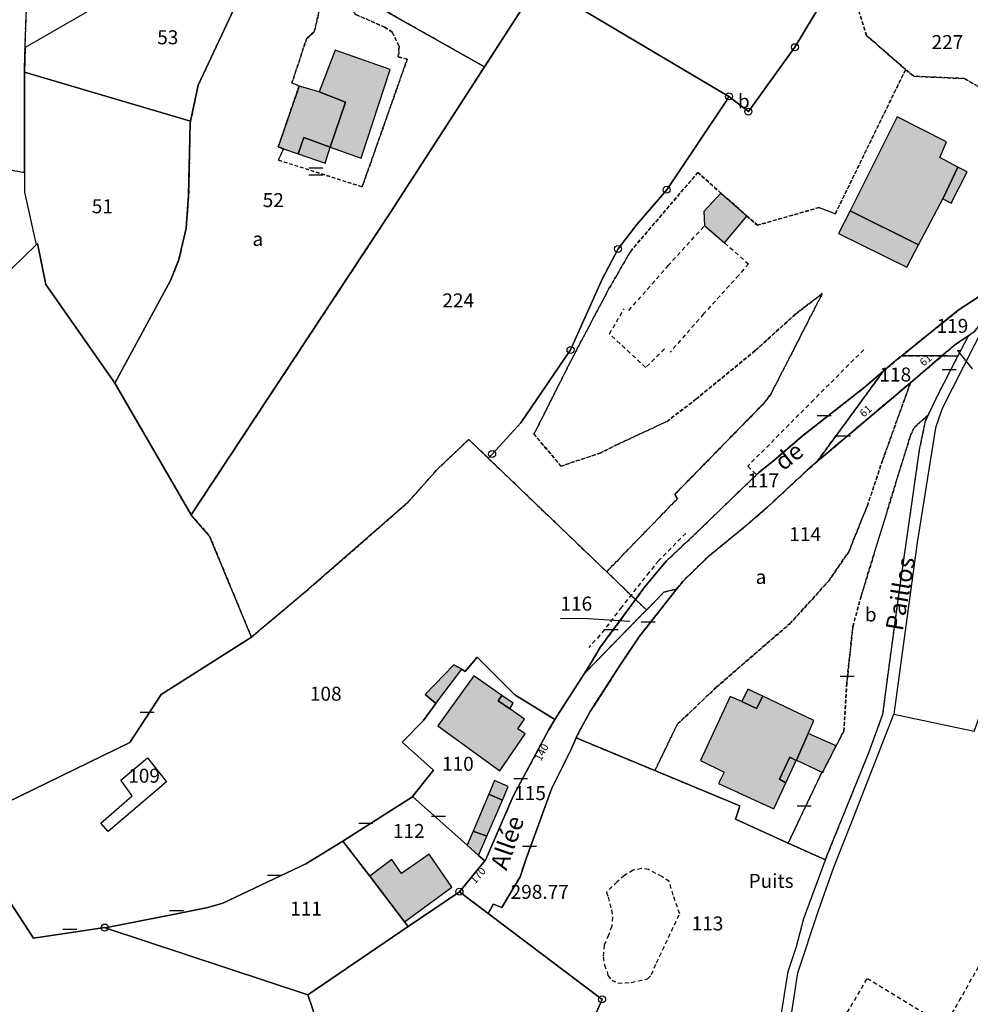
# Model space of a CAD drawing. Units: metres. Extents: x 1045703 to 1053463, y 6300808 to 6305684.
# Drawn here: x 1047389 to 1047525, y 6301280 to 6301421 of the extents above; entities that cross this region are included whole.
import ezdxf
from ezdxf.enums import TextEntityAlignment as Align

# ---------------------------------------------------------------- set-up
doc = ezdxf.new("R2010")
doc.units = ezdxf.units.M
doc.linetypes.add('TOPO1', pattern=[1, 0.6, -0.4])
doc.linetypes.add('TOPO4', pattern=[0.8, 0.5, -0.3])
doc.layers.get('0').update_dxf_attribs({"color": 255, "linetype": 'CONTINUOUS'})
for name, color, linetype in [('ig_cad_bati_dur', 152, 'CONTINUOUS'), ('ig_cad_bati_dur_hach', 24, 'CONTINUOUS'), ('ig_cad_bati_leger', 215, 'CONTINUOUS'), ('ig_cad_bati_leger_hach', 243, 'CONTINUOUS'), ('ig_cad_borne', 230, 'CONTINUOUS'), ('ig_cad_cote_alti', 37, 'CONTINUOUS'), ('ig_cad_detail_lineaire', 252, 'TOPO1'), ('ig_cad_fleche_de_rattachement', 3, 'CONTINUOUS'), ('ig_cad_lieudit', 7, 'ByLayer'), ('ig_cad_mitoyennete', 230, 'CONTINUOUS'), ('ig_cad_nom_voie', 8, 'CONTINUOUS'), ('ig_cad_numero_voie', 40, 'CONTINUOUS'), ('ig_cad_parcel', 3, 'CONTINUOUS'), ('ig_cad_parcel_num', 3, 'CONTINUOUS'), ('ig_cad_sfisc', 2, 'TOPO4'), ('ig_cad_sfisc_texte', 2, 'CONTINUOUS')]:
    doc.layers.add(name, color=color, linetype=linetype)
doc.styles.add('Times New Roman', font='times.ttf')

# ---------------------------------------------------------------- blocks, each defined once
blk = doc.blocks.new('BORNE')
at = {"linetype": 'Continuous'}
blk.add_circle((0, 0), 0.5, dxfattribs=at)
blk = doc.blocks.new('MUR_MIT')
for p, q in [((1, 0.544337), (-1, 0.544337)), ((1, -0.455663), (-1, -0.455663))]:
    blk.add_line(p, q)
blk = doc.blocks.new('MUR_NON_MIT')
blk.add_line((-1, 0.5), (1, 0.5))

msp = doc.modelspace()

# ---------------------------------------------------------------- hatches: boundary and pattern name
at = {"layer": 'ig_cad_bati_dur_hach'}
for points in [[(1047433.76, 6301402.37), (1047438.17, 6301400.8), (1047442.36, 6301413.5), (1047434.46, 6301416.25), (1047432.16, 6301410.26), (1047435.96, 6301408.8)], [(1047508.18, 6301393.28), (1047517.97, 6301388.39), (1047521.44, 6301394.98), (1047523.61, 6301399.51), (1047521.02, 6301400.87), (1047521.97, 6301403.12), (1047514.89, 6301406.7)], [(1047433.76, 6301402.37), (1047429.98, 6301403.76), (1047429.18, 6301401.42), (1047433.04, 6301400.06)], [(1047493.4, 6301392.51), (1047489.69, 6301395.8), (1047487.24, 6301393.15), (1047487.35, 6301391.14), (1047490.21, 6301388.66)], [(1047448.89, 6301322.75), (1047452.59, 6301327.68), (1047451.47, 6301328.32), (1047447.35, 6301324.04)], [(1047458.32, 6301323.93), (1047454.31, 6301326.72), (1047449.15, 6301319.56), (1047458.04, 6301313.15), (1047461.65, 6301318.42), (1047460.63, 6301319.12), (1047461.55, 6301320.54), (1047459.49, 6301322.01), (1047457.79, 6301323.15)], [(1047500.48, 6301314.64), (1047502.16, 6301318.47), (1047503, 6301320.35), (1047495.69, 6301323.8), (1047494.75, 6301322.04), (1047492.66, 6301323.05), (1047491.02, 6301323.77), (1047486.78, 6301314.6), (1047490.13, 6301312.92), (1047489.34, 6301311.34), (1047497.25, 6301307.71), (1047498.97, 6301311.39), (1047498.05, 6301311.94), (1047499.56, 6301315.07), (1047500.47, 6301314.62)], [(1047456.2, 6301303.8), (1047458.4, 6301308.94), (1047456.46, 6301309.8), (1047454.21, 6301304.51)], [(1047444.38, 6301291.54), (1047451.19, 6301296.47), (1047447.92, 6301301.22), (1047443.95, 6301298.44), (1047442.57, 6301300.43), (1047439.42, 6301298.04)]]:
    msp.add_hatch(color=256, dxfattribs=at).paths.add_polyline_path(points)
at = {"layer": 'ig_cad_bati_leger_hach'}
for points in [[(1047433.76, 6301402.37), (1047435.96, 6301408.8), (1047432.16, 6301410.26), (1047429.3, 6301411.1), (1047426.33, 6301402.41), (1047427.08, 6301402.15), (1047429.18, 6301401.42), (1047429.98, 6301403.76)], [(1047521.44, 6301394.98), (1047522.64, 6301394.36), (1047524.93, 6301398.82), (1047523.61, 6301399.51)], [(1047508.18, 6301393.28), (1047506.53, 6301389.99), (1047516.31, 6301385.2), (1047517.97, 6301388.39)], [(1047492.66, 6301323.05), (1047494.75, 6301322.04), (1047495.69, 6301323.8), (1047493.55, 6301324.8)], [(1047458.32, 6301323.93), (1047457.79, 6301323.15), (1047459.49, 6301322.01), (1047459.97, 6301322.79)], [(1047506.17, 6301316.7), (1047502.16, 6301318.47), (1047500.48, 6301314.64), (1047504.14, 6301312.95), (1047504.22, 6301312.91)], [(1047498.97, 6301311.39), (1047500.47, 6301314.62), (1047499.56, 6301315.07), (1047498.05, 6301311.94)], [(1047458.4, 6301308.94), (1047459.23, 6301310.87), (1047457.29, 6301311.75), (1047456.46, 6301309.8)], [(1047455, 6301301.03), (1047456.2, 6301303.8), (1047454.21, 6301304.51), (1047453.35, 6301302.5)]]:
    msp.add_hatch(color=256, dxfattribs=at).paths.add_polyline_path(points)

# ---------------------------------------------------------------- linework, layer by layer
at = {"layer": 'ig_cad_bati_dur'}
for points in [[(1047433.76, 6301402.37), (1047438.17, 6301400.8), (1047442.36, 6301413.5), (1047434.46, 6301416.25), (1047432.16, 6301410.26), (1047435.96, 6301408.8)], [(1047508.18, 6301393.28), (1047517.97, 6301388.39), (1047521.44, 6301394.98), (1047523.61, 6301399.51), (1047521.02, 6301400.87), (1047521.97, 6301403.12), (1047514.89, 6301406.7)], [(1047433.76, 6301402.37), (1047429.98, 6301403.76), (1047429.18, 6301401.42), (1047433.04, 6301400.06)], [(1047493.4, 6301392.51), (1047489.69, 6301395.8), (1047487.24, 6301393.15), (1047487.35, 6301391.14), (1047490.21, 6301388.66)], [(1047448.89, 6301322.75), (1047452.59, 6301327.68), (1047451.47, 6301328.32), (1047447.35, 6301324.04)], [(1047458.32, 6301323.93), (1047454.31, 6301326.72), (1047449.15, 6301319.56), (1047458.04, 6301313.15), (1047461.65, 6301318.42), (1047460.63, 6301319.12), (1047461.55, 6301320.54), (1047459.49, 6301322.01), (1047457.79, 6301323.15)], [(1047500.48, 6301314.64), (1047502.16, 6301318.47), (1047503, 6301320.35), (1047495.69, 6301323.8), (1047494.75, 6301322.04), (1047492.66, 6301323.05), (1047491.02, 6301323.77), (1047486.78, 6301314.6), (1047490.13, 6301312.92), (1047489.34, 6301311.34), (1047497.25, 6301307.71), (1047498.97, 6301311.39), (1047498.05, 6301311.94), (1047499.56, 6301315.07), (1047500.47, 6301314.62)], [(1047456.2, 6301303.8), (1047458.4, 6301308.94), (1047456.46, 6301309.8), (1047454.21, 6301304.51)], [(1047444.38, 6301291.54), (1047451.19, 6301296.47), (1047447.92, 6301301.22), (1047443.95, 6301298.44), (1047442.57, 6301300.43), (1047439.42, 6301298.04)]]:
    msp.add_lwpolyline(points, close=True, dxfattribs=at)
at = {"layer": 'ig_cad_bati_leger'}
for points in [[(1047433.76, 6301402.37), (1047435.96, 6301408.8), (1047432.16, 6301410.26), (1047429.3, 6301411.1), (1047426.33, 6301402.41), (1047427.08, 6301402.15), (1047429.18, 6301401.42), (1047429.98, 6301403.76)], [(1047521.44, 6301394.98), (1047522.64, 6301394.36), (1047524.93, 6301398.82), (1047523.61, 6301399.51)], [(1047508.18, 6301393.28), (1047506.53, 6301389.99), (1047516.31, 6301385.2), (1047517.97, 6301388.39)], [(1047492.66, 6301323.05), (1047494.75, 6301322.04), (1047495.69, 6301323.8), (1047493.55, 6301324.8)], [(1047458.32, 6301323.93), (1047457.79, 6301323.15), (1047459.49, 6301322.01), (1047459.97, 6301322.79)], [(1047506.17, 6301316.7), (1047502.16, 6301318.47), (1047500.48, 6301314.64), (1047504.14, 6301312.95), (1047504.22, 6301312.91)], [(1047498.97, 6301311.39), (1047500.47, 6301314.62), (1047499.56, 6301315.07), (1047498.05, 6301311.94)], [(1047458.4, 6301308.94), (1047459.23, 6301310.87), (1047457.29, 6301311.75), (1047456.46, 6301309.8)], [(1047455, 6301301.03), (1047456.2, 6301303.8), (1047454.21, 6301304.51), (1047453.35, 6301302.5)]]:
    msp.add_lwpolyline(points, close=True, dxfattribs=at)
at = {"layer": 'ig_cad_detail_lineaire'}
for points in [[(1047476.51, 6301379.01), (1047482.1, 6301385.39), (1047487.35, 6301391.14)], [(1047490.21, 6301388.66), (1047493.61, 6301385.68), (1047492.24, 6301384.05), (1047487.21, 6301378.5), (1047482.4, 6301373.03)], [(1047481.6, 6301373.49), (1047478.91, 6301370.85), (1047473.74, 6301375.64), (1047475.82, 6301379.22)], [(1047510.12, 6301373.38), (1047502.96, 6301366.22), (1047493.53, 6301356.73), (1047494.82, 6301355.43)], [(1047484.66, 6301347.11), (1047480.76, 6301343.19), (1047479.42, 6301341.55), (1047475.45, 6301336.53), (1047472.36, 6301332.53), (1047470.77, 6301330.8)], [(1047498.16, 6301262.16), (1047510.64, 6301283.44), (1047521.73, 6301276.67), (1047523.8, 6301280.21), (1047532.18, 6301295.09), (1047537.83, 6301303.81), (1047539.99, 6301306.95), (1047540.31, 6301308.14), (1047540.56, 6301309.87), (1047541.52, 6301312.62), (1047542.3, 6301313.97)], [(1047473.38, 6301284.4), (1047473.5, 6301283.83), (1047474.06, 6301283.19), (1047474.94, 6301282.74), (1047476.84, 6301282.86), (1047479.18, 6301283.35), (1047479.75, 6301283.97), (1047480.47, 6301285.68), (1047483.78, 6301292.66), (1047482.85, 6301295.33), (1047482.29, 6301297.28), (1047481.23, 6301297.99), (1047479.34, 6301299.01), (1047478.33, 6301299.14), (1047477.13, 6301298.9), (1047475.86, 6301298.15), (1047474.84, 6301297.26), (1047473.32, 6301295.77), (1047473.56, 6301295.07), (1047474, 6301293.23), (1047474.18, 6301292.16), (1047474.05, 6301290.89), (1047473.61, 6301289.63), (1047472.96, 6301288.19), (1047472.82, 6301286.48), (1047473.01, 6301285.35), (1047473.32, 6301284.46)]]:
    msp.add_lwpolyline(points, dxfattribs=at)
for points in [[(1047515.56, 6301372.53), (1047521.32, 6301372.49), (1047523.32, 6301374.18), (1047525.1, 6301375.39), (1047525.93, 6301375.96), (1047532.44, 6301384.58), (1047532.34, 6301384.64), (1047529.2, 6301382.68), (1047523.65, 6301379.02)], [(1047512.92, 6301370.3), (1047503.45, 6301357.38), (1047516.82, 6301368.67), (1047521.32, 6301372.49), (1047515.56, 6301372.53), (1047514.93, 6301372.02)], [(1047479.02, 6301336.15), (1047479.04, 6301336.13), (1047481.52, 6301338.69), (1047483.32, 6301339.11), (1047484.21, 6301340.23), (1047487.79, 6301343.72), (1047493.13, 6301348.07), (1047496.41, 6301350.91), (1047502.36, 6301356.44), (1047503.45, 6301357.38), (1047512.92, 6301370.3), (1047510.37, 6301368.11), (1047501.31, 6301361.02), (1047497.2, 6301357.47), (1047495.09, 6301355.81), (1047486.78, 6301347.77), (1047481.88, 6301343.17), (1047478.76, 6301339.42), (1047477.47, 6301337.64)], [(1047452.26, 6301295.83), (1047456.38, 6301292.71), (1047457.11, 6301294.05), (1047458.34, 6301293.6), (1047460.93, 6301297.98), (1047461.84, 6301300.69), (1047465.5, 6301310.63), (1047468.19, 6301316.09), (1047468.98, 6301317.83), (1047469.39, 6301318.75), (1047470.99, 6301321.61), (1047475.22, 6301328.18), (1047477.95, 6301332.27), (1047483.32, 6301339.11), (1047481.52, 6301338.69), (1047479.04, 6301336.13), (1047479.02, 6301336.15), (1047470.11, 6301327.03), (1047466.23, 6301321.01), (1047465.93, 6301320.49), (1047465.02, 6301318.94), (1047459.96, 6301309.52), (1047455.98, 6301300.36), (1047455.88, 6301300.25)], [(1047470.11, 6301327.03), (1047479.02, 6301336.15), (1047477.47, 6301337.64), (1047472.47, 6301330.86), (1047471.08, 6301328.54)]]:
    msp.add_lwpolyline(points, close=True, dxfattribs=at)
at = {"layer": 'ig_cad_fleche_de_rattachement'}
for points in [[(1047523.99, 6301373.24), (1047523.52, 6301373.29), (1047525.65, 6301370.67)], [(1047476.64, 6301334.48), (1047470.69, 6301334.9), (1047466.71, 6301334.93)]]:
    msp.add_lwpolyline(points, dxfattribs=at)
at = {"layer": 'ig_cad_lieudit'}
for points in [[(1047377.85, 6301375), (1047391.68, 6301388.39), (1047391.88, 6301388.59), (1047393.04, 6301382.7), (1047402.67, 6301369.03), (1047402.92, 6301368.61), (1047413.86, 6301349.75), (1047442.27, 6301392.84), (1047455.84, 6301413.85), (1047468.64, 6301433.69)], [(1047468.64, 6301433.69), (1047455.84, 6301413.85), (1047442.27, 6301392.84), (1047413.86, 6301349.75), (1047402.92, 6301368.61), (1047402.67, 6301369.03), (1047393.04, 6301382.7), (1047391.88, 6301388.59), (1047391.68, 6301388.39), (1047377.85, 6301375)]]:
    msp.add_lwpolyline(points, dxfattribs=at)
at = {"layer": 'ig_cad_parcel'}
for points in [[(1047380.2, 6301400.51), (1047390, 6301398.76), (1047390, 6301412.59), (1047390, 6301413.09), (1047390.08, 6301416.61), (1047390.08, 6301416.84), (1047390.89, 6301438.39), (1047392.92, 6301437.91), (1047409.19, 6301434.09), (1047410.62, 6301447.18), (1047411.15, 6301453.79), (1047411.4, 6301459.39), (1047411.22, 6301462.72), (1047411.1, 6301464.89), (1047410.95, 6301465.56), (1047402.04, 6301466.09), (1047402.79, 6301475.19), (1047396.42, 6301475.99), (1047397.8, 6301490.17), (1047398.09, 6301493.03), (1047397.22, 6301508.44), (1047391.24, 6301500.82), (1047388.19, 6301501.14)], [(1047529.2, 6301382.68), (1047523.65, 6301379.02), (1047515.56, 6301372.53), (1047514.93, 6301372.02), (1047512.92, 6301370.3), (1047510.37, 6301368.11), (1047501.31, 6301361.02), (1047497.2, 6301357.47), (1047495.09, 6301355.81), (1047486.78, 6301347.77), (1047481.88, 6301343.17), (1047478.76, 6301339.42), (1047477.47, 6301337.64), (1047473.33, 6301341.61), (1047456.38, 6301357.87), (1047456.94, 6301358.45), (1047461.03, 6301362.94), (1047468.16, 6301373.35), (1047472.71, 6301383.57), (1047474.96, 6301387.81), (1047477.63, 6301391.31), (1047481.92, 6301396.28), (1047490.43, 6301408.93), (1047490.83, 6301409.63), (1047493.62, 6301407.46), (1047500.28, 6301416.67), (1047510.61, 6301433.86)], [(1047437.6, 6301424.18), (1047455.84, 6301413.85), (1047463.6, 6301425.87)], [(1047380.2, 6301400.51), (1047390, 6301398.76), (1047390, 6301395.91), (1047391.68, 6301388.39), (1047377.85, 6301375)], [(1047385.39, 6301307.62), (1047405.07, 6301317.18), (1047409.56, 6301324.06), (1047422.48, 6301332.27), (1047416.5, 6301346.72), (1047413.9, 6301349.68), (1047413.86, 6301349.75), (1047402.92, 6301368.61), (1047402.67, 6301369.03), (1047393.04, 6301382.7), (1047391.88, 6301388.59), (1047391.68, 6301388.39), (1047377.85, 6301375)], [(1047381.28, 6301304.49), (1047391.28, 6301289.19), (1047401.5, 6301290.71), (1047401.55, 6301290.69), (1047411.77, 6301292.67), (1047416.23, 6301293.6), (1047418.38, 6301294.21), (1047430.29, 6301299.84), (1047435.57, 6301303.09), (1047437.45, 6301304.26), (1047445.53, 6301309.4), (1047445.56, 6301309.44), (1047448.55, 6301313.25), (1047444.05, 6301317.22), (1047447.05, 6301320.3), (1047448.89, 6301322.75), (1047447.35, 6301324.04), (1047451.47, 6301328.32), (1047452.59, 6301327.68), (1047453.08, 6301327.36), (1047454.78, 6301329.4), (1047460.19, 6301324), (1047465.93, 6301320.49), (1047466.23, 6301321.01), (1047470.11, 6301327.03), (1047471.08, 6301328.54), (1047472.47, 6301330.86), (1047477.47, 6301337.64), (1047473.33, 6301341.61), (1047456.38, 6301357.87), (1047453.58, 6301360.56), (1047449.12, 6301356.31), (1047444.89, 6301351.54), (1047430.27, 6301338.8), (1047422.48, 6301332.27), (1047409.56, 6301324.06), (1047405.07, 6301317.18), (1047385.39, 6301307.62)], [(1047499.56, 6301276.76), (1047500.71, 6301284.22), (1047503.65, 6301293.17), (1047505.83, 6301299.33), (1047508.34, 6301305.58), (1047514.41, 6301321.23), (1047525.91, 6301318.8), (1047527.29, 6301322.57), (1047527.33, 6301322.54), (1047534.46, 6301318.52), (1047542.3, 6301313.97), (1047544.84, 6301312.49), (1047544.91, 6301311.44), (1047545.9, 6301301.59), (1047546.06, 6301299.9), (1047543.76, 6301292.81), (1047541.84, 6301285.13), (1047541.02, 6301279.99), (1047539.27, 6301267.57)], [(1047498.13, 6301276.94), (1047499.32, 6301284.44), (1047500.48, 6301287.99), (1047501.53, 6301291.98), (1047504.65, 6301300.39), (1047499.31, 6301302.8), (1047491.77, 6301306.21), (1047492.38, 6301308.12), (1047480.23, 6301313.16), (1047468.98, 6301317.83), (1047468.19, 6301316.09), (1047465.5, 6301310.63), (1047461.84, 6301300.69), (1047460.93, 6301297.98), (1047458.34, 6301293.6), (1047457.11, 6301294.05), (1047456.38, 6301292.71), (1047472.68, 6301280.43), (1047471.23, 6301277.23)], [(1047431.82, 6301277.45), (1047430.56, 6301281.07), (1047401.55, 6301290.69), (1047401.5, 6301290.71), (1047391.28, 6301289.19), (1047381.28, 6301304.49)]]:
    msp.add_lwpolyline(points, dxfattribs=at)
for points in [[(1047490.83, 6301409.63), (1047465.37, 6301424.73), (1047463.6, 6301425.87), (1047468.64, 6301433.69), (1047477.8, 6301447.3), (1047488.84, 6301464.85), (1047492.47, 6301470.08), (1047497.13, 6301476.81), (1047501.83, 6301475.65), (1047503.65, 6301474.49), (1047505.41, 6301473.37), (1047505.06, 6301471.33), (1047507.49, 6301466.89), (1047512.7, 6301463.55), (1047515.56, 6301454.12), (1047522.44, 6301449.98), (1047522.69, 6301449.61), (1047519.55, 6301446.06), (1047514.4, 6301440.24), (1047510.61, 6301433.86), (1047500.28, 6301416.67), (1047493.62, 6301407.46)], [(1047409.19, 6301434.09), (1047413.3, 6301433.13), (1047416.83, 6301432.05), (1047390.08, 6301416.61), (1047390.08, 6301416.84), (1047390.89, 6301438.39), (1047392.92, 6301437.91)], [(1047413.78, 6301406.07), (1047414.86, 6301411.26), (1047423.72, 6301430.16), (1047416.83, 6301432.05), (1047390.08, 6301416.61), (1047390, 6301413.09)], [(1047402.92, 6301368.61), (1047413.86, 6301349.75), (1047442.27, 6301392.84), (1047455.84, 6301413.85), (1047437.6, 6301424.18), (1047433.11, 6301426.73), (1047424.41, 6301431.66), (1047423.72, 6301430.16), (1047414.86, 6301411.26), (1047413.78, 6301406.07), (1047413.72, 6301405.81), (1047413.5, 6301395.51), (1047413.14, 6301390.78), (1047412.12, 6301386.27), (1047410.9, 6301383.3)], [(1047416.5, 6301346.72), (1047413.9, 6301349.68), (1047413.86, 6301349.75), (1047442.27, 6301392.84), (1047455.84, 6301413.85), (1047463.6, 6301425.87), (1047465.37, 6301424.73), (1047490.83, 6301409.63), (1047490.43, 6301408.93), (1047481.92, 6301396.28), (1047477.63, 6301391.31), (1047474.96, 6301387.81), (1047472.71, 6301383.57), (1047468.16, 6301373.35), (1047461.03, 6301362.94), (1047456.94, 6301358.45), (1047456.38, 6301357.87), (1047453.58, 6301360.56), (1047449.12, 6301356.31), (1047444.89, 6301351.54), (1047430.27, 6301338.8), (1047422.48, 6301332.27)], [(1047391.68, 6301388.39), (1047391.88, 6301388.59), (1047393.04, 6301382.7), (1047402.67, 6301369.03), (1047402.92, 6301368.61), (1047410.9, 6301383.3), (1047412.12, 6301386.27), (1047413.14, 6301390.78), (1047413.5, 6301395.51), (1047413.72, 6301405.81), (1047413.78, 6301406.07), (1047390, 6301413.09), (1047390, 6301412.59), (1047390, 6301398.76), (1047390, 6301395.91)], [(1047521.32, 6301372.49), (1047515.56, 6301372.53), (1047523.65, 6301379.02), (1047529.2, 6301382.68), (1047532.34, 6301384.64), (1047532.44, 6301384.58), (1047525.93, 6301375.96), (1047525.1, 6301375.39), (1047523.32, 6301374.18)], [(1047514.41, 6301321.23), (1047525.91, 6301318.8), (1047527.29, 6301322.57), (1047527.33, 6301322.54), (1047530.81, 6301332.06), (1047538.17, 6301351.6), (1047546.69, 6301365.46), (1047550.86, 6301372.66), (1047535.6, 6301382.54), (1047531.04, 6301379.38), (1047527.47, 6301376.99), (1047521.35, 6301364.98), (1047520.4, 6301362.22), (1047517.79, 6301345.81)], [(1047521.32, 6301372.49), (1047523.6, 6301372.48), (1047525.1, 6301375.39), (1047523.32, 6301374.18)], [(1047468.98, 6301317.83), (1047480.23, 6301313.16), (1047492.38, 6301308.12), (1047491.77, 6301306.21), (1047499.31, 6301302.8), (1047504.65, 6301300.39), (1047504.86, 6301300.95), (1047510.8, 6301315.62), (1047512.87, 6301321.22), (1047513.65, 6301327.3), (1047515.18, 6301338.6), (1047518.11, 6301359.06), (1047518.98, 6301363.2), (1047519.36, 6301364.02), (1047520.67, 6301366.79), (1047523.6, 6301372.48), (1047521.32, 6301372.49), (1047516.82, 6301368.67), (1047503.45, 6301357.38), (1047502.36, 6301356.44), (1047496.41, 6301350.91), (1047493.13, 6301348.07), (1047487.79, 6301343.72), (1047484.21, 6301340.23), (1047483.32, 6301339.11), (1047477.95, 6301332.27), (1047475.22, 6301328.18), (1047470.99, 6301321.61), (1047469.39, 6301318.75)], [(1047503.45, 6301357.38), (1047516.82, 6301368.67), (1047521.32, 6301372.49), (1047515.56, 6301372.53), (1047514.93, 6301372.02), (1047512.92, 6301370.3)], [(1047483.32, 6301339.11), (1047481.52, 6301338.69), (1047479.04, 6301336.13), (1047479.02, 6301336.15), (1047477.47, 6301337.64), (1047478.76, 6301339.42), (1047481.88, 6301343.17), (1047486.78, 6301347.77), (1047495.09, 6301355.81), (1047497.2, 6301357.47), (1047501.31, 6301361.02), (1047510.37, 6301368.11), (1047512.92, 6301370.3), (1047503.45, 6301357.38), (1047502.36, 6301356.44), (1047496.41, 6301350.91), (1047493.13, 6301348.07), (1047487.79, 6301343.72), (1047484.21, 6301340.23)], [(1047452.26, 6301295.83), (1047456.38, 6301292.71), (1047457.11, 6301294.05), (1047458.34, 6301293.6), (1047460.93, 6301297.98), (1047461.84, 6301300.69), (1047465.5, 6301310.63), (1047468.19, 6301316.09), (1047468.98, 6301317.83), (1047469.39, 6301318.75), (1047470.99, 6301321.61), (1047475.22, 6301328.18), (1047477.95, 6301332.27), (1047483.32, 6301339.11), (1047481.52, 6301338.69), (1047479.04, 6301336.13), (1047479.02, 6301336.15), (1047470.11, 6301327.03), (1047466.23, 6301321.01), (1047465.93, 6301320.49), (1047465.02, 6301318.94), (1047459.96, 6301309.52), (1047455.98, 6301300.36), (1047455.88, 6301300.25)], [(1047470.11, 6301327.03), (1047479.02, 6301336.15), (1047477.47, 6301337.64), (1047472.47, 6301330.86), (1047471.08, 6301328.54)], [(1047445.56, 6301309.44), (1047453.35, 6301302.5), (1047455, 6301301.03), (1047455.88, 6301300.25), (1047455.98, 6301300.36), (1047459.96, 6301309.52), (1047465.02, 6301318.94), (1047465.93, 6301320.49), (1047460.19, 6301324), (1047454.78, 6301329.4), (1047453.08, 6301327.36), (1047452.59, 6301327.68), (1047451.47, 6301328.32), (1047447.35, 6301324.04), (1047448.89, 6301322.75), (1047447.05, 6301320.3), (1047444.05, 6301317.22), (1047448.55, 6301313.25)], [(1047402, 6301304.45), (1047400.91, 6301305.66), (1047405.44, 6301309.55), (1047403.8, 6301311.81), (1047407.62, 6301314.98), (1047410.35, 6301311.56)], [(1047402, 6301304.45), (1047400.91, 6301305.66), (1047405.44, 6301309.55), (1047403.8, 6301311.81), (1047407.62, 6301314.98), (1047410.35, 6301311.56)], [(1047444.93, 6301290.84), (1047452.26, 6301295.83), (1047455.88, 6301300.25), (1047455, 6301301.03), (1047453.35, 6301302.5), (1047445.56, 6301309.44), (1047445.53, 6301309.4), (1047437.45, 6301304.26), (1047435.57, 6301303.09), (1047439.42, 6301298.04), (1047444.38, 6301291.54)], [(1047401.55, 6301290.69), (1047430.56, 6301281.07), (1047444.93, 6301290.84), (1047444.38, 6301291.54), (1047439.42, 6301298.04), (1047435.57, 6301303.09), (1047430.29, 6301299.84), (1047418.38, 6301294.21), (1047416.23, 6301293.6), (1047411.77, 6301292.67)], [(1047430.56, 6301281.07), (1047431.82, 6301277.45), (1047433.83, 6301270.43), (1047435.23, 6301265.93), (1047436.87, 6301261.67), (1047439.85, 6301256.37), (1047443.13, 6301252.16), (1047447.63, 6301247.89), (1047447.66, 6301247.93), (1047459.34, 6301243.26), (1047464.04, 6301241.86), (1047471.1, 6301239.51), (1047471.12, 6301239.5), (1047475.11, 6301241.69), (1047481.93, 6301252.28), (1047486.96, 6301258.35), (1047488.15, 6301259.72), (1047471.23, 6301277.23), (1047472.68, 6301280.43), (1047456.38, 6301292.71), (1047452.26, 6301295.83), (1047444.93, 6301290.84)]]:
    msp.add_lwpolyline(points, close=True, dxfattribs=at)
at = {"layer": 'ig_cad_sfisc'}
for points in [[(1047380.2, 6301400.51), (1047390, 6301398.76), (1047390, 6301412.59), (1047390, 6301413.09), (1047390.08, 6301416.61), (1047390.08, 6301416.84), (1047390.89, 6301438.39), (1047392.92, 6301437.91), (1047394.01, 6301450.68), (1047394.05, 6301451.03), (1047394.29, 6301455.35), (1047394.77, 6301463.44), (1047394.78, 6301463.63), (1047393.79, 6301481.83), (1047397.8, 6301490.17), (1047398.09, 6301493.03), (1047397.22, 6301508.44), (1047391.24, 6301500.82), (1047388.19, 6301501.14)], [(1047468.64, 6301433.69), (1047455.84, 6301413.85), (1047442.27, 6301392.84), (1047413.86, 6301349.75), (1047413.9, 6301349.68), (1047416.5, 6301346.72), (1047422.48, 6301332.27), (1047430.27, 6301338.8), (1047444.89, 6301351.54), (1047449.12, 6301356.31), (1047453.58, 6301360.56), (1047473.33, 6301341.61), (1047483.46, 6301352.09), (1047483.08, 6301352.69), (1047495.92, 6301365.82), (1047496.86, 6301367.1), (1047504.19, 6301381.41), (1047500.39, 6301378.51), (1047494.58, 6301373.25), (1047486.11, 6301366.29), (1047481.97, 6301363.13), (1047474.75, 6301359.77), (1047472.38, 6301358.58), (1047466.8, 6301356.73), (1047462.92, 6301361.3), (1047468.38, 6301372.13), (1047473.61, 6301382.03), (1047476.77, 6301387.49), (1047486.37, 6301398.73), (1047489.69, 6301395.8), (1047493.4, 6301392.51), (1047494.91, 6301391.19), (1047503.72, 6301393.73), (1047506.04, 6301392.82), (1047516.11, 6301413.47), (1047510.53, 6301418.33), (1047508.68, 6301424.18)], [(1047423.72, 6301430.16), (1047414.86, 6301411.26), (1047413.78, 6301406.07), (1047413.72, 6301405.81), (1047413.5, 6301395.51), (1047413.14, 6301390.78), (1047412.12, 6301386.27), (1047410.9, 6301383.3), (1047402.92, 6301368.61), (1047413.86, 6301349.75), (1047442.27, 6301392.84), (1047455.84, 6301413.85), (1047437.6, 6301424.18)], [(1047437.49, 6301421.32), (1047441.54, 6301419.54), (1047442.65, 6301418.81), (1047443.62, 6301416.83), (1047443.51, 6301415.28), (1047444.78, 6301414.95), (1047438.34, 6301396.69), (1047426.35, 6301400.51), (1047427.08, 6301402.15), (1047426.33, 6301402.41), (1047429.3, 6301411.1), (1047428.29, 6301411.58), (1047430.37, 6301417.85), (1047431.47, 6301418.88), (1047431.86, 6301420.43), (1047433.11, 6301426.73)], [(1047508.68, 6301424.18), (1047510.53, 6301418.33), (1047516.11, 6301413.47), (1047517.29, 6301412.51), (1047524.51, 6301412.18), (1047532.09, 6301407.9), (1047532.19, 6301407.84), (1047536.23, 6301404.48), (1047534.68, 6301402.44), (1047536.22, 6301401.23), (1047537.42, 6301400.39), (1047540.34, 6301399.82), (1047542.49, 6301400.69), (1047547.02, 6301403.75), (1047548.58, 6301406.17), (1047550.11, 6301405.15), (1047551.99, 6301408.29), (1047556.82, 6301417.03), (1047559.08, 6301421.55)], [(1047532.09, 6301407.9), (1047524.51, 6301412.18), (1047517.29, 6301412.51), (1047516.11, 6301413.47), (1047506.04, 6301392.82), (1047503.72, 6301393.73), (1047494.91, 6301391.19), (1047493.4, 6301392.51), (1047489.69, 6301395.8), (1047486.37, 6301398.73), (1047476.77, 6301387.49), (1047473.61, 6301382.03), (1047468.38, 6301372.13), (1047462.92, 6301361.3), (1047466.8, 6301356.73), (1047472.38, 6301358.58), (1047474.75, 6301359.77), (1047481.97, 6301363.13), (1047486.11, 6301366.29), (1047494.58, 6301373.25), (1047500.39, 6301378.51), (1047504.19, 6301381.41), (1047496.86, 6301367.1), (1047495.92, 6301365.82), (1047483.08, 6301352.69), (1047483.46, 6301352.09), (1047473.33, 6301341.61), (1047477.47, 6301337.64), (1047478.76, 6301339.42), (1047481.88, 6301343.17), (1047486.78, 6301347.77), (1047495.09, 6301355.81), (1047497.2, 6301357.47), (1047501.31, 6301361.02), (1047510.37, 6301368.11), (1047512.92, 6301370.3), (1047514.93, 6301372.02), (1047515.56, 6301372.53), (1047523.65, 6301379.02), (1047529.2, 6301382.68)]]:
    msp.add_lwpolyline(points, dxfattribs=at)
for points in [[(1047427.08, 6301402.15), (1047426.35, 6301400.51), (1047438.34, 6301396.69), (1047444.78, 6301414.95), (1047443.51, 6301415.28), (1047443.62, 6301416.83), (1047442.65, 6301418.81), (1047441.54, 6301419.54), (1047437.49, 6301421.32), (1047437.1, 6301421.72), (1047437.6, 6301424.18), (1047433.11, 6301426.73), (1047431.86, 6301420.43), (1047431.47, 6301418.88), (1047430.37, 6301417.85), (1047428.29, 6301411.58), (1047429.3, 6301411.1), (1047426.33, 6301402.41)], [(1047506.17, 6301316.7), (1047507.28, 6301318.83), (1047507.69, 6301325.65), (1047508.57, 6301333.79), (1047509.74, 6301338.12), (1047516.76, 6301360.98), (1047517.38, 6301362.3), (1047519.36, 6301364.02), (1047520.67, 6301366.79), (1047523.6, 6301372.48), (1047521.32, 6301372.49), (1047516.82, 6301368.67), (1047512.79, 6301357.49), (1047510.66, 6301351.11), (1047507.97, 6301344.47), (1047505.15, 6301340.36), (1047499.61, 6301334.23), (1047489.1, 6301325.16), (1047483.41, 6301319.75), (1047480.23, 6301313.16), (1047492.38, 6301308.12), (1047491.77, 6301306.21), (1047499.31, 6301302.8), (1047504.14, 6301312.95), (1047504.22, 6301312.91)], [(1047468.98, 6301317.83), (1047480.23, 6301313.16), (1047483.41, 6301319.75), (1047489.1, 6301325.16), (1047499.61, 6301334.23), (1047505.15, 6301340.36), (1047507.97, 6301344.47), (1047510.66, 6301351.11), (1047512.79, 6301357.49), (1047516.82, 6301368.67), (1047503.45, 6301357.38), (1047502.36, 6301356.44), (1047496.41, 6301350.91), (1047493.13, 6301348.07), (1047487.79, 6301343.72), (1047484.21, 6301340.23), (1047483.32, 6301339.11), (1047477.95, 6301332.27), (1047475.22, 6301328.18), (1047470.99, 6301321.61), (1047469.39, 6301318.75)], [(1047504.65, 6301300.39), (1047504.86, 6301300.95), (1047510.8, 6301315.62), (1047512.87, 6301321.22), (1047513.65, 6301327.3), (1047515.18, 6301338.6), (1047518.11, 6301359.06), (1047518.98, 6301363.2), (1047519.36, 6301364.02), (1047517.38, 6301362.3), (1047516.76, 6301360.98), (1047509.74, 6301338.12), (1047508.57, 6301333.79), (1047507.69, 6301325.65), (1047507.28, 6301318.83), (1047506.17, 6301316.7), (1047504.22, 6301312.91), (1047504.14, 6301312.95), (1047499.31, 6301302.8)]]:
    msp.add_lwpolyline(points, close=True, dxfattribs=at)

# ---------------------------------------------------------------- block references
at = {"layer": 'ig_cad_borne'}
for p in [(1047500.28, 6301416.67), (1047500.28, 6301416.67), (1047490.83, 6301409.63), (1047493.62, 6301407.46), (1047493.62, 6301407.46), (1047481.92, 6301396.28), (1047474.96, 6301387.81), (1047468.16, 6301373.35), (1047456.94, 6301358.45), (1047452.26, 6301295.83), (1047401.5, 6301290.71), (1047472.68, 6301280.43)]:
    msp.add_blockref('BORNE', p, dxfattribs=at)
at = {"layer": 'ig_cad_mitoyennete'}
for name, p in [('MUR_MIT', (1047431.71, 6301398.8)), ('MUR_NON_MIT', (1047522.35, 6301370.07)), ('MUR_NON_MIT', (1047504.45, 6301363.48)), ('MUR_NON_MIT', (1047507.21, 6301360.55)), ('MUR_NON_MIT', (1047479.29, 6301333.95)), ('MUR_NON_MIT', (1047473.96, 6301332.87)), ('MUR_NON_MIT', (1047507.76, 6301326.19)), ('MUR_NON_MIT', (1047407.56, 6301321.01)), ('MUR_NON_MIT', (1047461.02, 6301311.53)), ('MUR_NON_MIT', (1047501.6, 6301307.62)), ('MUR_NON_MIT', (1047449.28, 6301306.13)), ('MUR_NON_MIT', (1047438.85, 6301305.16)), ('MUR_NON_MIT', (1047462.27, 6301301.83)), ('MUR_NON_MIT', (1047425.8, 6301297.72)), ('MUR_NON_MIT', (1047411.77, 6301292.67)), ('MUR_NON_MIT', (1047396.5, 6301289.97))]:
    msp.add_blockref(name, p, dxfattribs=at)

# ---------------------------------------------------------------- texts
at = {"layer": 'ig_cad_cote_alti', "style": 'Times New Roman'}
for s, p in [('Puits', (1047493.64, 6301295.76)), ('298.77', (1047459.58, 6301294.19))]:
    msp.add_text(s, height=2, dxfattribs=at).set_placement(p, align=Align.BOTTOM_LEFT)
at = {"layer": 'ig_cad_nom_voie', "style": 'Times New Roman'}
for s, rotation, p in [('de', 38.1, (1047499.07, 6301355.34)), ('Paillos', 80.3, (1047516.46, 6301332.91)), ('Allée', 70.8, (1047459.73, 6301298.51))]:
    msp.add_text(s, height=2.5, rotation=rotation, dxfattribs=at).set_placement(p, align=Align.BOTTOM_LEFT)
at = {"layer": 'ig_cad_numero_voie', "style": 'Times New Roman'}
for s, rotation, p in [('61', 39.9, (1047518.91, 6301370.69)), ('61', 39.2, (1047510.31, 6301363.4)), ('140', 61.9, (1047464.22, 6301314.26)), ('170', 49.1, (1047454.76, 6301296.63))]:
    msp.add_text(s, height=1.1, rotation=rotation, dxfattribs=at).set_placement(p, align=Align.BOTTOM_LEFT)
at = {"layer": 'ig_cad_parcel_num', "style": 'Times New Roman'}
for s, p in [('53', (1047409, 6301416.46)), ('227', (1047519.83, 6301415.78)), ('51', (1047399.64, 6301392.28)), ('52', (1047424.1, 6301393.17)), ('224', (1047449.81, 6301378.82)), ('119', (1047520.54, 6301375.17)), ('118', (1047512.37, 6301368.21)), ('117', (1047493.47, 6301353.06)), ('114', (1047499.46, 6301345.37)), ('116', (1047466.71, 6301335.43)), ('108', (1047430.85, 6301322.54)), ('110', (1047449.76, 6301312.51)), ('109', (1047404.85, 6301310.81)), ('115', (1047460.09, 6301308.32)), ('112', (1047442.73, 6301302.9)), ('111', (1047428.03, 6301291.8)), ('113', (1047485.49, 6301289.67))]:
    msp.add_text(s, height=2, dxfattribs=at).set_placement(p, align=Align.BOTTOM_LEFT)
at = {"layer": 'ig_cad_sfisc_texte', "style": 'Times New Roman'}
for s, p in [('b', (1047492.12, 6301407.31)), ('a', (1047422.63, 6301387.61)), ('a', (1047494.65, 6301339.25)), ('b', (1047510.28, 6301333.88))]:
    msp.add_text(s, height=2, dxfattribs=at).set_placement(p, align=Align.BOTTOM_LEFT)

doc.saveas('drawing.dxf')
